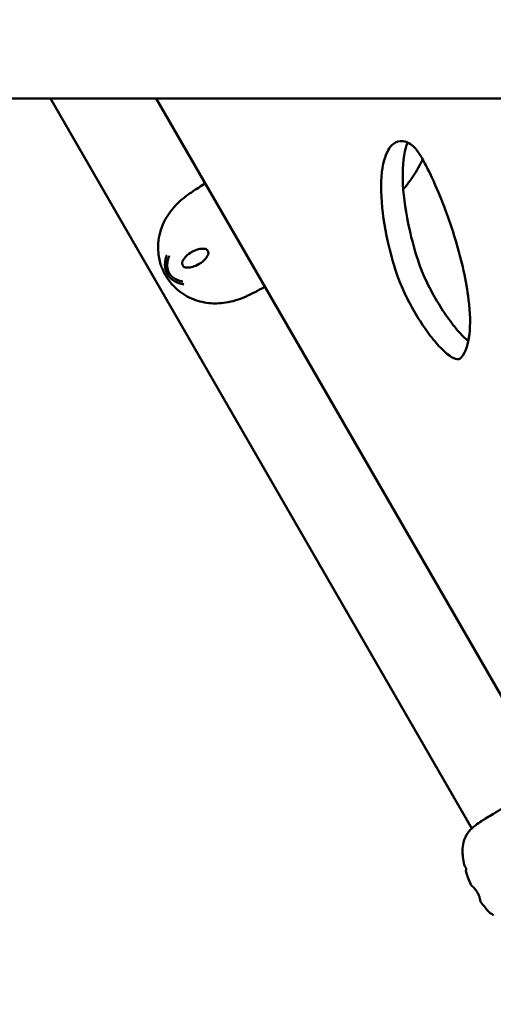
# Model space of a CAD drawing. Units: millimetres. Extents: x 13780 to 50369, y 28193 to 35852.
# Drawn here: x 18000 to 18221, y 28679 to 29139 of the extents above; entities that cross this region are included whole.
import ezdxf

# ---------------------------------------------------------------- set-up
doc = ezdxf.new("R2010")
doc.units = ezdxf.units.MM
doc.layers.add('MD_Visible', color=7, linetype='Continuous', lineweight=50)
doc.styles.get("Standard").update_dxf_attribs({"font": 'arial.ttf'})
doc.dimstyles.new('asd', dxfattribs={"dimtxt": 300, "dimasz": 200, "dimexe": 1.25, "dimexo": 0.625, "dimgap": 80, "dimtad": 1, "dimdec": 0, "dimlfac": 0.1, "dimrnd": 5, "dimtxsty": 'Standard', "dimcen": 0, "dimse1": 1, "dimse2": 1, "dimclre": 6, "dimadec": 0, "dimazin": 0, "dimtfac": 1, "dimtdec": 0, "dimtix": 1, "dimtmove": 2, "dimatfit": 3, "dimfxl": 1, "dimarcsym": 0})

# ---------------------------------------------------------------- blocks, each defined once
blk = doc.blocks.new('*D23')
at = {"color": 0, "lineweight": -2, "transparency": 16777216}
blk.add_line((14209.88, 35157.22), (14209.88, 28393.11), dxfattribs=at)
at = {"color": 0, "transparency": 16777216}
for points in [[(14176.55, 35157.22), (14243.22, 35157.22), (14209.88, 35357.22)], [(14176.55, 28393.11), (14243.22, 28393.11), (14209.88, 28193.11)]]:
    blk.add_solid(points, dxfattribs=at)
at = {"layer": 'Defpoints', "color": 0, "transparency": 16777216}
for p in [(17851.9, 35357.22), (14209.88, 28193.11), (18501.26, 28193.11)]:
    blk.add_point(p, dxfattribs=at)
at = {"color": 0, "transparency": 16777216, "insert": (13976.71, 31775.16), "char_height": 300, "attachment_point": 5, "rotation": 90}
blk.add_mtext('715', dxfattribs=at)

msp = doc.modelspace()

# ---------------------------------------------------------------- linework, layer by layer
at = {"layer": 'MD_Visible'}
for p, q in [((18381.08, 29102.41), (16398.43, 29102.4)), ((18211.18, 28761.16), (18014.16, 29102.41)), ((18063.6, 29102.41), (18249.72, 28780.04)), ((18188.16, 29073.97), (18188.17, 29073.97))]:
    msp.add_line(p, q, dxfattribs=at)
for points, knots in [([(18174.49, 29081.18), (18172.69, 29079.75), (18171.2, 29077.13), (18169.01, 29069.07), (18168.56, 29063.14), (18169.25, 29049.92), (18170.31, 29042.71), (18173.06, 29030.48), (18174.44, 29025.5), (18175.98, 29020.77)], [-2, -2, -2, -2, -1.8816319, -1.8816319, -1.7361755, -1.7361755, -1.5978861, -1.5978861, -1.5040188, -1.5040188, -1.5040188, -1.5040188]), ([(18206.18, 28981.24), (18210.39, 28986.2), (18211.13, 28996.35), (18208.63, 29017.01), (18206.42, 29026.64), (18201.45, 29043.29), (18198.88, 29050.46), (18194.34, 29061.59), (18192.36, 29065.9), (18189.29, 29072.01), (18188.13, 29074.07), (18186.52, 29076.76), (18186.03, 29077.47), (18185.28, 29078.48), (18185, 29078.83), (18184.09, 29079.78), (18183.44, 29080.39), (18181.55, 29081.67), (18180.27, 29082.28), (18177.42, 29082.64), (18175.87, 29082.27), (18174.49, 29081.18)], [-2.9296836, -2.9296836, -2.9296836, -2.9296836, -2.7521995, -2.7521995, -2.6235063, -2.6235063, -2.5199645, -2.5199645, -2.4367736, -2.4367736, -2.3669396, -2.3669396, -2.3019525, -2.3019525, -2.2375118, -2.2375118, -2.1703498, -2.1703498, -2.0904334, -2.0904334, -2, -2, -2, -2]), ([(18186.04, 29026.58), (18184.5, 29031.31), (18183.13, 29036.29), (18180.37, 29048.52), (18179.31, 29055.73), (18178.62, 29068.95), (18179.07, 29074.88), (18180.52, 29080.21), (18180.79, 29081.04), (18181.1, 29081.81)], [1.5040188, 1.5040188, 1.5040188, 1.5040188, 1.5978861, 1.5978861, 1.7361755, 1.7361755, 1.8816319, 1.8816319, 1.9107659, 1.9107659, 1.9107659, 1.9107659]), ([(18188.16, 29073.98), (18187.88, 29073.32), (18187.57, 29072.67), (18185.86, 29069.28), (18184.21, 29066.66), (18181.4, 29062.68), (18180.29, 29061.27), (18179.12, 29059.91)], [6.49409, 6.49409, 6.49409, 6.49409, 6.708524, 6.708524, 7.63282, 7.63282, 8.170977, 8.170977, 8.170977, 8.170977]), ([(18065.93, 29024.12), (18065.21, 29026.07), (18064.79, 29028.09), (18064.42, 29032.07), (18064.46, 29034.09), (18065.07, 29039.41), (18066.16, 29042.71), (18069.24, 29048.42), (18071.15, 29050.97), (18075.4, 29055.2), (18077.74, 29056.95), (18082.27, 29060), (18084.45, 29061.41), (18086.52, 29062.71)], [0, 0, 0, 0, 0.635509, 0.635509, 1.287148, 1.287148, 2.383432, 2.383432, 3.333115, 3.333115, 4.188813, 4.188813, 4.991542, 4.991542, 4.991542, 4.991542]), ([(18068.83, 29020.24), (18068.79, 29020.31), (18068.75, 29020.37), (18068.72, 29020.44), (18068.7, 29020.47), (18068.68, 29020.51), (18068.66, 29020.55), (18068.63, 29020.6), (18068.61, 29020.65), (18068.58, 29020.7), (18068.57, 29020.73), (18068.56, 29020.75), (18068.54, 29020.78), (18068.54, 29020.8), (18068.53, 29020.81), (18068.52, 29020.83), (18068.52, 29020.83), (18068.52, 29020.84), (18068.52, 29020.84), (18068.51, 29020.85), (18068.51, 29020.85), (18068.51, 29020.86), (18068.5, 29020.87), (18068.5, 29020.87), (18068.5, 29020.88), (18068.46, 29020.95), (18068.43, 29021.02), (18068.4, 29021.09), (18068.39, 29021.11), (18068.38, 29021.14), (18068.37, 29021.17), (18068.35, 29021.22), (18068.33, 29021.27), (18068.31, 29021.33), (18068.3, 29021.34), (18068.3, 29021.34), (18068.3, 29021.35), (18068.29, 29021.37), (18068.28, 29021.39), (18068.27, 29021.41), (18068.27, 29021.41), (18068.27, 29021.41), (18068.27, 29021.42), (18068.27, 29021.43), (18068.26, 29021.44), (18068.26, 29021.45), (18068.26, 29021.46), (18068.25, 29021.47), (18068.25, 29021.48), (18068.25, 29021.48), (18068.25, 29021.48), (18068.25, 29021.49), (18068.21, 29021.58), (18068.17, 29021.68), (18068.14, 29021.79), (18068.13, 29021.81), (18068.13, 29021.83), (18068.12, 29021.86), (18068.1, 29021.9), (18068.09, 29021.95), (18068.07, 29022), (18068.07, 29022.02), (18068.06, 29022.05), (18068.05, 29022.07), (18068.03, 29022.16), (18068.01, 29022.24), (18067.98, 29022.33), (18067.98, 29022.34), (18067.97, 29022.36), (18067.97, 29022.38), (18067.97, 29022.4), (18067.96, 29022.42), (18067.96, 29022.44), (18067.95, 29022.47), (18067.94, 29022.5), (18067.93, 29022.53), (18067.93, 29022.54), (18067.93, 29022.54), (18067.93, 29022.55), (18067.93, 29022.57), (18067.92, 29022.59), (18067.92, 29022.61), (18067.91, 29022.63), (18067.91, 29022.64), (18067.91, 29022.65), (18067.91, 29022.66), (18067.9, 29022.67), (18067.9, 29022.67), (18067.9, 29022.68), (18067.9, 29022.69), (18067.9, 29022.69), (18067.89, 29022.72), (18067.89, 29022.75), (18067.88, 29022.78), (18067.86, 29022.87), (18067.85, 29022.96), (18067.83, 29023.05), (18067.83, 29023.06), (18067.83, 29023.06), (18067.83, 29023.07), (18067.82, 29023.13), (18067.81, 29023.18), (18067.8, 29023.24), (18067.79, 29023.32), (18067.78, 29023.4), (18067.77, 29023.48), (18067.77, 29023.5), (18067.76, 29023.52), (18067.76, 29023.54), (18067.76, 29023.59), (18067.75, 29023.64), (18067.75, 29023.69), (18067.75, 29023.7), (18067.74, 29023.71), (18067.74, 29023.72), (18067.74, 29023.73), (18067.74, 29023.75), (18067.74, 29023.76), (18067.74, 29023.77), (18067.74, 29023.78), (18067.74, 29023.8), (18067.74, 29023.8), (18067.74, 29023.8), (18067.74, 29023.81), (18067.73, 29023.82), (18067.73, 29023.83), (18067.73, 29023.84), (18067.72, 29023.94), (18067.72, 29024.03), (18067.71, 29024.12), (18067.71, 29024.17), (18067.71, 29024.22), (18067.71, 29024.26), (18067.71, 29024.29), (18067.7, 29024.32), (18067.7, 29024.34), (18067.7, 29024.36), (18067.7, 29024.38), (18067.7, 29024.39), (18067.7, 29024.42), (18067.7, 29024.45), (18067.7, 29024.47), (18067.7, 29024.48), (18067.7, 29024.49), (18067.7, 29024.5), (18067.7, 29024.56), (18067.7, 29024.61), (18067.7, 29024.66), (18067.7, 29024.67), (18067.7, 29024.68), (18067.7, 29024.69), (18067.7, 29024.69), (18067.7, 29024.7), (18067.7, 29024.71), (18067.7, 29024.74), (18067.7, 29024.77), (18067.7, 29024.8), (18067.7, 29024.83), (18067.7, 29024.86), (18067.7, 29024.89), (18067.7, 29024.91), (18067.7, 29024.92), (18067.7, 29024.94), (18067.7, 29024.98), (18067.7, 29025.02), (18067.7, 29025.07), (18067.71, 29025.09), (18067.71, 29025.11), (18067.71, 29025.14), (18067.71, 29025.15), (18067.71, 29025.16), (18067.71, 29025.17), (18067.71, 29025.18), (18067.71, 29025.19), (18067.71, 29025.2), (18067.71, 29025.21), (18067.71, 29025.23), (18067.71, 29025.24), (18067.71, 29025.25), (18067.71, 29025.26), (18067.71, 29025.26), (18067.71, 29025.29), (18067.72, 29025.31), (18067.72, 29025.34), (18067.72, 29025.36), (18067.72, 29025.39), (18067.72, 29025.41), (18067.72, 29025.42), (18067.72, 29025.43), (18067.72, 29025.43), (18067.72, 29025.45), (18067.73, 29025.46), (18067.73, 29025.47), (18067.73, 29025.51), (18067.73, 29025.54), (18067.73, 29025.58), (18067.74, 29025.6), (18067.74, 29025.61), (18067.74, 29025.62), (18067.74, 29025.65), (18067.74, 29025.68), (18067.75, 29025.72), (18067.75, 29025.76), (18067.75, 29025.81), (18067.76, 29025.86), (18067.76, 29025.88), (18067.76, 29025.91), (18067.77, 29025.93), (18067.77, 29025.94), (18067.77, 29025.96), (18067.77, 29025.97), (18067.77, 29025.98), (18067.77, 29025.98), (18067.77, 29025.99), (18067.77, 29025.99), (18067.77, 29026), (18067.78, 29026), (18067.78, 29026), (18067.78, 29026.01), (18067.78, 29026.01), (18067.78, 29026.01), (18067.78, 29026.02), (18067.78, 29026.02), (18067.78, 29026.03), (18067.78, 29026.04), (18067.78, 29026.05), (18067.78, 29026.07), (18067.79, 29026.09), (18067.79, 29026.12), (18067.79, 29026.14), (18067.79, 29026.16), (18067.8, 29026.18), (18067.8, 29026.21), (18067.81, 29026.25), (18067.81, 29026.3), (18067.81, 29026.31), (18067.82, 29026.32), (18067.82, 29026.34), (18067.82, 29026.35), (18067.82, 29026.37), (18067.83, 29026.39), (18067.83, 29026.4), (18067.83, 29026.42), (18067.83, 29026.43), (18067.84, 29026.45), (18067.84, 29026.47), (18067.84, 29026.49), (18067.84, 29026.5), (18067.84, 29026.51), (18067.84, 29026.51), (18067.85, 29026.52), (18067.85, 29026.52), (18067.85, 29026.53), (18067.85, 29026.53), (18067.85, 29026.54), (18067.85, 29026.54), (18067.86, 29026.59), (18067.86, 29026.64), (18067.87, 29026.68), (18067.87, 29026.69), (18067.87, 29026.69), (18067.88, 29026.7), (18067.88, 29026.75), (18067.89, 29026.79), (18067.9, 29026.83), (18067.91, 29026.88), (18067.91, 29026.92), (18067.92, 29026.96), (18067.93, 29026.98), (18067.93, 29027), (18067.93, 29027.02), (18067.93, 29027.02), (18067.94, 29027.03), (18067.94, 29027.03), (18067.94, 29027.04), (18067.94, 29027.04), (18067.94, 29027.04), (18067.94, 29027.05), (18067.94, 29027.05), (18067.94, 29027.06), (18067.94, 29027.06), (18067.94, 29027.07), (18067.94, 29027.07), (18067.95, 29027.08), (18067.95, 29027.1), (18067.95, 29027.11), (18067.95, 29027.11), (18067.95, 29027.12), (18067.95, 29027.12), (18067.97, 29027.18), (18067.98, 29027.23), (18067.99, 29027.29), (18067.99, 29027.3), (18068, 29027.32), (18068, 29027.33), (18068, 29027.34), (18068, 29027.34), (18068, 29027.35), (18068.01, 29027.38), (18068.02, 29027.42), (18068.03, 29027.45), (18068.03, 29027.46), (18068.03, 29027.47), (18068.03, 29027.47), (18068.04, 29027.49), (18068.04, 29027.52), (18068.04, 29027.54), (18068.05, 29027.55), (18068.05, 29027.57), (18068.06, 29027.59), (18068.06, 29027.59), (18068.06, 29027.59), (18068.06, 29027.6), (18068.08, 29027.68), (18068.1, 29027.77), (18068.12, 29027.85), (18068.13, 29027.9), (18068.15, 29027.94), (18068.16, 29027.99), (18068.16, 29028.01), (18068.17, 29028.03), (18068.18, 29028.05), (18068.18, 29028.06), (18068.18, 29028.08), (18068.19, 29028.09), (18068.19, 29028.09), (18068.19, 29028.1), (18068.19, 29028.1), (18068.19, 29028.11), (18068.19, 29028.12), (18068.19, 29028.12), (18068.21, 29028.17), (18068.22, 29028.22), (18068.24, 29028.27), (18068.26, 29028.34), (18068.28, 29028.41), (18068.3, 29028.49), (18068.32, 29028.56), (18068.35, 29028.64), (18068.37, 29028.72), (18068.4, 29028.79), (18068.42, 29028.87), (18068.45, 29028.95), (18068.47, 29029.02), (18068.5, 29029.09), (18068.52, 29029.17)], [0, 0, 0, 0, 0.0200194, 0.0200194, 0.0200194, 0.03125, 0.03125, 0.03125, 0.046875, 0.046875, 0.046875, 0.0546875, 0.0546875, 0.0546875, 0.059608, 0.059608, 0.059608, 0.0605637, 0.0605637, 0.0605637, 0.0620612, 0.0620612, 0.0620612, 0.0647352, 0.0647352, 0.0647352, 0.085366, 0.085366, 0.085366, 0.09375, 0.09375, 0.09375, 0.109375, 0.109375, 0.109375, 0.1118243, 0.1118243, 0.1118243, 0.1171875, 0.1171875, 0.1171875, 0.1182005, 0.1182005, 0.1182005, 0.1210937, 0.1210937, 0.1210937, 0.1239495, 0.1239495, 0.1239495, 0.125, 0.125, 0.125, 0.1574728, 0.1574728, 0.1574728, 0.1650195, 0.1650195, 0.1650195, 0.1795821, 0.1795821, 0.1795821, 0.1875, 0.1875, 0.1875, 0.2136731, 0.2136731, 0.2136731, 0.21875, 0.21875, 0.21875, 0.2250849, 0.2250849, 0.2250849, 0.234375, 0.234375, 0.234375, 0.2356198, 0.2356198, 0.2356198, 0.2421875, 0.2421875, 0.2421875, 0.2460937, 0.2460937, 0.2460937, 0.2480469, 0.2480469, 0.2480469, 0.25, 0.25, 0.25, 0.2597053, 0.2597053, 0.2597053, 0.290934, 0.290934, 0.290934, 0.2931702, 0.2931702, 0.2931702, 0.3125, 0.3125, 0.3125, 0.3375786, 0.3375786, 0.3375786, 0.34375, 0.34375, 0.34375, 0.359375, 0.359375, 0.359375, 0.3623826, 0.3623826, 0.3623826, 0.3671875, 0.3671875, 0.3671875, 0.3705228, 0.3705228, 0.3705228, 0.3718716, 0.3718716, 0.3718716, 0.375, 0.375, 0.375, 0.40625, 0.40625, 0.40625, 0.421875, 0.421875, 0.421875, 0.4317404, 0.4317404, 0.4317404, 0.4375, 0.4375, 0.4375, 0.4464786, 0.4464786, 0.4464786, 0.4498933, 0.4498933, 0.4498933, 0.46875, 0.46875, 0.46875, 0.4714802, 0.4714802, 0.4714802, 0.4736575, 0.4736575, 0.4736575, 0.484375, 0.484375, 0.484375, 0.4948941, 0.4948941, 0.4948941, 0.499962, 0.499962, 0.499962, 0.515625, 0.515625, 0.515625, 0.5234375, 0.5234375, 0.5234375, 0.5273437, 0.5273437, 0.5273437, 0.5305535, 0.5305535, 0.5305535, 0.5355137, 0.5355137, 0.5355137, 0.5374615, 0.5374615, 0.5374615, 0.5462162, 0.5462162, 0.5462162, 0.5546875, 0.5546875, 0.5546875, 0.5574677, 0.5574677, 0.5574677, 0.5620822, 0.5620822, 0.5620822, 0.5776784, 0.5776784, 0.5776784, 0.5821785, 0.5821785, 0.5821785, 0.59375, 0.59375, 0.59375, 0.609375, 0.609375, 0.609375, 0.6171875, 0.6171875, 0.6171875, 0.6210937, 0.6210937, 0.6210937, 0.6230469, 0.6230469, 0.6230469, 0.6240234, 0.6240234, 0.6240234, 0.6249388, 0.6249388, 0.6249388, 0.6289808, 0.6289808, 0.6289808, 0.636164, 0.636164, 0.636164, 0.6483481, 0.6483481, 0.6483481, 0.65625, 0.65625, 0.65625, 0.6685932, 0.6685932, 0.6685932, 0.671875, 0.671875, 0.671875, 0.6763389, 0.6763389, 0.6763389, 0.6796875, 0.6796875, 0.6796875, 0.6835937, 0.6835937, 0.6835937, 0.6855469, 0.6855469, 0.6855469, 0.6865234, 0.6865234, 0.6865234, 0.6875, 0.6875, 0.6875, 0.7019918, 0.7019918, 0.7019918, 0.703835, 0.703835, 0.703835, 0.71875, 0.71875, 0.71875, 0.734375, 0.734375, 0.734375, 0.7421875, 0.7421875, 0.7421875, 0.744655, 0.744655, 0.744655, 0.7460937, 0.7460937, 0.7460937, 0.7480469, 0.7480469, 0.7480469, 0.75, 0.75, 0.75, 0.7539449, 0.7539449, 0.7539449, 0.7556038, 0.7556038, 0.7556038, 0.7745325, 0.7745325, 0.7745325, 0.7799023, 0.7799023, 0.7799023, 0.78125, 0.78125, 0.78125, 0.7941736, 0.7941736, 0.7941736, 0.796875, 0.796875, 0.796875, 0.8046875, 0.8046875, 0.8046875, 0.8113284, 0.8113284, 0.8113284, 0.8125, 0.8125, 0.8125, 0.84375, 0.84375, 0.84375, 0.859375, 0.859375, 0.859375, 0.8671875, 0.8671875, 0.8671875, 0.8710937, 0.8710937, 0.8710937, 0.8730469, 0.8730469, 0.8730469, 0.875, 0.875, 0.875, 0.8947617, 0.8947617, 0.8947617, 0.9226745, 0.9226745, 0.9226745, 0.9498735, 0.9498735, 0.9498735, 0.9761091, 0.9761091, 0.9761091, 1, 1, 1, 1]), ([(18086.25, 29032.14), (18085.68, 29032.21), (18085.11, 29032.19), (18083.81, 29032.04), (18083.08, 29031.86), (18081.41, 29031.28), (18080.47, 29030.81), (18078.58, 29029.58), (18077.64, 29028.75), (18076.51, 29027.34), (18076.16, 29026.82), (18075.9, 29026.27)], [0.000056, 0.000056, 0.000056, 0.000056, 0.170979, 0.170979, 0.395719, 0.395719, 0.714557, 0.714557, 1.112013, 1.112013, 1.319207, 1.319207, 1.319207, 1.319207]), ([(18077.57, 29023.36), (18078.34, 29023.3), (18079.13, 29023.37), (18080.91, 29023.73), (18081.9, 29024.08), (18084.01, 29025.14), (18085.15, 29025.93), (18086.81, 29027.62), (18087.44, 29028.45), (18087.84, 29029.38)], [0, 0, 0, 0, 0.263964, 0.263964, 0.599127, 0.599127, 1.01481, 1.01481, 1.319173, 1.319173, 1.319173, 1.319173]), ([(18087.84, 29029.38), (18087.93, 29029.6), (18087.98, 29029.84), (18088, 29030.29), (18087.98, 29030.51), (18087.89, 29030.82), (18087.85, 29030.92), (18087.75, 29031.12), (18087.7, 29031.21), (18087.51, 29031.48), (18087.36, 29031.64), (18087.01, 29031.9), (18086.81, 29032), (18086.49, 29032.1), (18086.37, 29032.12), (18086.25, 29032.14)], [0, 0, 0, 0, 0.0710224, 0.0710224, 0.136334, 0.136334, 0.1682513, 0.1682513, 0.2007606, 0.2007606, 0.2658806, 0.2658806, 0.3306767, 0.3306767, 0.3675024, 0.3675024, 0.3675024, 0.3675024]), ([(18069.72, 29028.84), (18069.67, 29028.72), (18069.63, 29028.6), (18069.58, 29028.48), (18069.57, 29028.46), (18069.56, 29028.43), (18069.55, 29028.41), (18069.53, 29028.34), (18069.5, 29028.27), (18069.47, 29028.2), (18069.47, 29028.18), (18069.46, 29028.16), (18069.45, 29028.14), (18069.42, 29028.06), (18069.4, 29027.98), (18069.37, 29027.91), (18069.33, 29027.78), (18069.29, 29027.65), (18069.25, 29027.52), (18069.24, 29027.5), (18069.23, 29027.48), (18069.23, 29027.46), (18069.23, 29027.46), (18069.23, 29027.45), (18069.22, 29027.44), (18069.21, 29027.41), (18069.2, 29027.37), (18069.19, 29027.33), (18069.18, 29027.31), (18069.18, 29027.29), (18069.17, 29027.27), (18069.17, 29027.25), (18069.16, 29027.23), (18069.16, 29027.21), (18069.13, 29027.13), (18069.11, 29027.04), (18069.09, 29026.96), (18069.08, 29026.92), (18069.07, 29026.87), (18069.06, 29026.83), (18069.04, 29026.74), (18069.02, 29026.65), (18069, 29026.57), (18068.99, 29026.54), (18068.98, 29026.51), (18068.98, 29026.48), (18068.96, 29026.4), (18068.95, 29026.33), (18068.93, 29026.25), (18068.93, 29026.23), (18068.93, 29026.21), (18068.92, 29026.19), (18068.92, 29026.17), (18068.92, 29026.16), (18068.91, 29026.14), (18068.91, 29026.14), (18068.91, 29026.13), (18068.91, 29026.13), (18068.9, 29026.09), (18068.9, 29026.05), (18068.89, 29026.02), (18068.88, 29025.92), (18068.86, 29025.83), (18068.85, 29025.74), (18068.85, 29025.73), (18068.85, 29025.73), (18068.85, 29025.72), (18068.84, 29025.68), (18068.84, 29025.65), (18068.83, 29025.61), (18068.83, 29025.6), (18068.83, 29025.59), (18068.83, 29025.57), (18068.83, 29025.56), (18068.82, 29025.55), (18068.82, 29025.53), (18068.82, 29025.5), (18068.81, 29025.46), (18068.81, 29025.42), (18068.81, 29025.38), (18068.8, 29025.33), (18068.8, 29025.29), (18068.79, 29025.25), (18068.79, 29025.21), (18068.79, 29025.17), (18068.79, 29025.15), (18068.78, 29025.12), (18068.78, 29025.1), (18068.78, 29025.09), (18068.78, 29025.07), (18068.78, 29025.05), (18068.78, 29025.05), (18068.78, 29025.05), (18068.78, 29025.05), (18068.77, 29024.94), (18068.77, 29024.85), (18068.76, 29024.74), (18068.76, 29024.73), (18068.76, 29024.71), (18068.76, 29024.69), (18068.76, 29024.59), (18068.76, 29024.49), (18068.76, 29024.39), (18068.76, 29024.28), (18068.76, 29024.18), (18068.77, 29024.07), (18068.77, 29024.06), (18068.77, 29024.04), (18068.77, 29024.03), (18068.77, 29024), (18068.77, 29023.97), (18068.77, 29023.94), (18068.78, 29023.89), (18068.78, 29023.85), (18068.78, 29023.8), (18068.78, 29023.8), (18068.78, 29023.8), (18068.78, 29023.79), (18068.78, 29023.78), (18068.78, 29023.77), (18068.79, 29023.76), (18068.79, 29023.74), (18068.79, 29023.71), (18068.79, 29023.69), (18068.8, 29023.62), (18068.8, 29023.56), (18068.81, 29023.49), (18068.82, 29023.4), (18068.83, 29023.31), (18068.85, 29023.22), (18068.85, 29023.21), (18068.85, 29023.2), (18068.85, 29023.19), (18068.85, 29023.18), (18068.85, 29023.17), (18068.86, 29023.16), (18068.86, 29023.14), (18068.86, 29023.12), (18068.87, 29023.09), (18068.87, 29023.07), (18068.88, 29023.05), (18068.88, 29023.02), (18068.88, 29023.01), (18068.88, 29023), (18068.89, 29022.99), (18068.89, 29022.98), (18068.89, 29022.98), (18068.89, 29022.97), (18068.89, 29022.97), (18068.89, 29022.96), (18068.89, 29022.96), (18068.9, 29022.9), (18068.91, 29022.85), (18068.92, 29022.8), (18068.93, 29022.75), (18068.94, 29022.71), (18068.95, 29022.66), (18068.96, 29022.62), (18068.97, 29022.57), (18068.98, 29022.53), (18068.99, 29022.51), (18068.99, 29022.49), (18069, 29022.47), (18069, 29022.46), (18069.01, 29022.45), (18069.01, 29022.44), (18069.01, 29022.43), (18069.01, 29022.43), (18069.01, 29022.42), (18069.01, 29022.42), (18069.01, 29022.41), (18069.02, 29022.41), (18069.02, 29022.39), (18069.02, 29022.38), (18069.03, 29022.36), (18069.04, 29022.31), (18069.06, 29022.25), (18069.08, 29022.2), (18069.08, 29022.17), (18069.09, 29022.15), (18069.1, 29022.12), (18069.1, 29022.11), (18069.11, 29022.1), (18069.11, 29022.09), (18069.12, 29022.05), (18069.13, 29022.02), (18069.14, 29021.98), (18069.15, 29021.96), (18069.16, 29021.94), (18069.17, 29021.92), (18069.17, 29021.91), (18069.17, 29021.89), (18069.18, 29021.88), (18069.18, 29021.88), (18069.18, 29021.87), (18069.19, 29021.86), (18069.21, 29021.79), (18069.24, 29021.72), (18069.26, 29021.65), (18069.28, 29021.62), (18069.29, 29021.58), (18069.31, 29021.55), (18069.33, 29021.48), (18069.36, 29021.41), (18069.39, 29021.35), (18069.4, 29021.33), (18069.41, 29021.32), (18069.41, 29021.3), (18069.44, 29021.24), (18069.48, 29021.17), (18069.51, 29021.1), (18069.53, 29021.07), (18069.54, 29021.04), (18069.56, 29021), (18069.59, 29020.94), (18069.63, 29020.88), (18069.66, 29020.81), (18069.68, 29020.79), (18069.69, 29020.77), (18069.7, 29020.75)], [0, 0, 0, 0, 0.047986, 0.047986, 0.047986, 0.056955, 0.056955, 0.056955, 0.085771, 0.085771, 0.085771, 0.094243, 0.094243, 0.094243, 0.125, 0.125, 0.125, 0.177662, 0.177662, 0.177662, 0.184977, 0.184977, 0.184977, 0.1875, 0.1875, 0.1875, 0.203125, 0.203125, 0.203125, 0.210937, 0.210937, 0.210937, 0.21875, 0.21875, 0.21875, 0.25, 0.25, 0.25, 0.266894, 0.266894, 0.266894, 0.30047, 0.30047, 0.30047, 0.3125, 0.3125, 0.3125, 0.34375, 0.34375, 0.34375, 0.352856, 0.352856, 0.352856, 0.359375, 0.359375, 0.359375, 0.360894, 0.360894, 0.360894, 0.375, 0.375, 0.375, 0.410129, 0.410129, 0.410129, 0.413744, 0.413744, 0.413744, 0.427067, 0.427067, 0.427067, 0.432449, 0.432449, 0.432449, 0.4375, 0.4375, 0.4375, 0.452873, 0.452873, 0.452873, 0.46875, 0.46875, 0.46875, 0.484375, 0.484375, 0.484375, 0.492187, 0.492187, 0.492187, 0.498081, 0.498081, 0.498081, 0.499155, 0.499155, 0.499155, 0.538099, 0.538099, 0.538099, 0.54506, 0.54506, 0.54506, 0.582555, 0.582555, 0.582555, 0.619602, 0.619602, 0.619602, 0.625, 0.625, 0.625, 0.635347, 0.635347, 0.635347, 0.651023, 0.651023, 0.651023, 0.652153, 0.652153, 0.652153, 0.65625, 0.65625, 0.65625, 0.664305, 0.664305, 0.664305, 0.6875, 0.6875, 0.6875, 0.71875, 0.71875, 0.71875, 0.722472, 0.722472, 0.722472, 0.725847, 0.725847, 0.725847, 0.734375, 0.734375, 0.734375, 0.742187, 0.742187, 0.742187, 0.746094, 0.746094, 0.746094, 0.748047, 0.748047, 0.748047, 0.75, 0.75, 0.75, 0.765694, 0.765694, 0.765694, 0.78125, 0.78125, 0.78125, 0.796875, 0.796875, 0.796875, 0.804687, 0.804687, 0.804687, 0.808594, 0.808594, 0.808594, 0.810547, 0.810547, 0.810547, 0.8125, 0.8125, 0.8125, 0.817087, 0.817087, 0.817087, 0.834939, 0.834939, 0.834939, 0.84375, 0.84375, 0.84375, 0.847384, 0.847384, 0.847384, 0.859375, 0.859375, 0.859375, 0.867187, 0.867187, 0.867187, 0.871094, 0.871094, 0.871094, 0.874123, 0.874123, 0.874123, 0.896804, 0.896804, 0.896804, 0.908019, 0.908019, 0.908019, 0.930778, 0.930778, 0.930778, 0.93569, 0.93569, 0.93569, 0.958756, 0.958756, 0.958756, 0.970056, 0.970056, 0.970056, 0.992532, 0.992532, 0.992532, 1, 1, 1, 1]), ([(18075.9, 29026.27), (18075.9, 29026.27), (18075.9, 29026.27), (18075.9, 29026.27), (18075.9, 29026.27), (18075.9, 29026.26), (18075.9, 29026.26), (18075.9, 29026.26), (18075.9, 29026.26), (18075.9, 29026.26), (18075.9, 29026.26), (18075.9, 29026.26), (18075.9, 29026.26), (18075.89, 29026.25), (18075.89, 29026.25), (18075.88, 29026.24), (18075.88, 29026.22), (18075.86, 29026.18), (18075.85, 29026.14), (18075.79, 29026), (18075.76, 29025.89), (18075.72, 29025.66), (18075.71, 29025.54), (18075.71, 29025.2), (18075.74, 29024.97), (18075.85, 29024.66), (18075.89, 29024.57), (18075.97, 29024.41), (18076.01, 29024.34), (18076.15, 29024.12), (18076.27, 29023.99), (18076.51, 29023.77), (18076.65, 29023.67), (18076.95, 29023.51), (18077.11, 29023.44), (18077.38, 29023.38), (18077.47, 29023.37), (18077.57, 29023.36)], [0.000209, 0.000209, 0.000209, 0.000209, 0.0004961, 0.0004961, 0.0008682, 0.0008682, 0.000938, 0.000938, 0.0009504, 0.0009504, 0.0011889, 0.0011889, 0.0016876, 0.0016876, 0.0031843, 0.0031843, 0.0076734, 0.0076734, 0.0211433, 0.0211433, 0.0616629, 0.0616629, 0.1021243, 0.1021243, 0.1736357, 0.1736357, 0.2020108, 0.2020108, 0.2280611, 0.2280611, 0.2789886, 0.2789886, 0.3317187, 0.3317187, 0.3922271, 0.3922271, 0.4270762, 0.4270762, 0.4270762, 0.4270762]), ([(18209.54, 28988.93), (18208.01, 28990.19), (18204.6, 28993.63), (18199.04, 29000.9), (18193.64, 29009.55), (18189.04, 29018.53), (18186.85, 29024.07), (18186.04, 29026.58)], [0.287877, 0.287877, 0.287877, 0.287877, 0.4285714, 0.5714286, 0.7142857, 0.8571429, 1, 1, 1, 1]), ([(18070.73, 29015.8), (18070.09, 29016.56), (18069.49, 29017.37), (18067.91, 29019.72), (18067.05, 29021.37), (18066.21, 29023.38), (18066.06, 29023.75), (18065.93, 29024.12)], [0, 0, 0, 0, 0.3051819, 0.3051819, 0.8500522, 0.8500522, 0.9692733, 0.9692733, 0.9692733, 0.9692733]), ([(18076.44, 29015.51), (18076.23, 29015.55), (18076.04, 29015.59), (18075.77, 29015.65), (18075.69, 29015.67), (18075.56, 29015.7), (18075.52, 29015.71), (18075.46, 29015.73), (18075.44, 29015.73), (18075.41, 29015.74), (18075.4, 29015.74), (18075.39, 29015.74), (18075.38, 29015.75), (18075.37, 29015.75), (18075.37, 29015.75), (18075.27, 29015.77), (18075.18, 29015.8), (18075.05, 29015.83), (18075.01, 29015.85), (18074.92, 29015.87), (18074.88, 29015.88), (18074.76, 29015.92), (18074.68, 29015.94), (18074.58, 29015.98), (18074.56, 29015.98), (18074.52, 29015.99), (18074.49, 29016), (18074.44, 29016.02), (18074.41, 29016.03), (18074.38, 29016.04), (18074.37, 29016.04), (18074.35, 29016.05), (18074.35, 29016.05), (18074.34, 29016.05), (18074.33, 29016.06), (18074.26, 29016.08), (18074.18, 29016.11), (18074.05, 29016.15), (18074.01, 29016.17), (18073.94, 29016.19), (18073.91, 29016.2), (18073.88, 29016.22), (18073.87, 29016.22), (18073.85, 29016.23), (18073.84, 29016.23), (18073.83, 29016.24), (18073.82, 29016.24), (18073.82, 29016.24), (18073.75, 29016.26), (18073.7, 29016.29), (18073.57, 29016.33), (18073.51, 29016.36), (18073.42, 29016.4), (18073.39, 29016.41), (18073.35, 29016.43), (18073.34, 29016.43), (18073.33, 29016.44), (18073.33, 29016.44), (18073.32, 29016.44), (18073.32, 29016.44), (18073.32, 29016.44), (18073.32, 29016.44), (18073.32, 29016.44), (18073.32, 29016.44), (18073.32, 29016.44), (18073.32, 29016.44), (18073.22, 29016.49), (18073.13, 29016.53), (18073, 29016.58), (18072.96, 29016.6), (18072.91, 29016.63), (18072.89, 29016.64), (18072.86, 29016.65), (18072.86, 29016.65), (18072.84, 29016.66), (18072.84, 29016.66), (18072.83, 29016.66), (18072.83, 29016.67), (18072.8, 29016.68), (18072.79, 29016.69), (18072.75, 29016.71), (18072.72, 29016.72), (18072.68, 29016.74), (18072.66, 29016.75), (18072.62, 29016.77), (18072.6, 29016.78), (18072.54, 29016.81), (18072.5, 29016.83), (18072.44, 29016.86), (18072.42, 29016.87), (18072.39, 29016.89), (18072.38, 29016.89), (18072.37, 29016.9), (18072.36, 29016.91), (18072.35, 29016.91), (18072.35, 29016.91), (18072.3, 29016.94), (18072.25, 29016.97), (18072.19, 29017), (18072.18, 29017.01), (18072.15, 29017.02), (18072.14, 29017.03), (18072.13, 29017.04), (18072.12, 29017.04), (18072.12, 29017.04), (18072.11, 29017.05), (18072.07, 29017.07), (18072.03, 29017.09), (18071.97, 29017.13), (18071.95, 29017.14), (18071.91, 29017.17), (18071.89, 29017.18), (18071.8, 29017.23), (18071.72, 29017.28), (18071.6, 29017.36), (18071.56, 29017.38), (18071.5, 29017.42), (18071.48, 29017.44), (18071.45, 29017.46), (18071.43, 29017.48), (18071.3, 29017.56), (18071.2, 29017.64), (18071.04, 29017.76), (18070.98, 29017.8), (18070.85, 29017.91), (18070.77, 29017.97), (18070.66, 29018.06), (18070.63, 29018.09), (18070.58, 29018.13), (18070.56, 29018.15), (18070.53, 29018.17), (18070.52, 29018.18), (18070.51, 29018.19), (18070.5, 29018.2), (18070.5, 29018.2), (18070.42, 29018.27), (18070.36, 29018.33), (18070.2, 29018.48), (18070.11, 29018.57), (18069.95, 29018.73), (18069.88, 29018.81), (18069.78, 29018.92), (18069.75, 29018.96), (18069.7, 29019.02), (18069.68, 29019.04), (18069.65, 29019.07), (18069.65, 29019.08), (18069.63, 29019.1), (18069.62, 29019.1), (18069.58, 29019.15), (18069.55, 29019.19), (18069.48, 29019.28), (18069.44, 29019.33), (18069.37, 29019.43), (18069.33, 29019.47), (18069.28, 29019.54), (18069.27, 29019.56), (18069.23, 29019.61), (18069.22, 29019.63), (18069.07, 29019.85), (18068.94, 29020.05), (18068.83, 29020.24)], [0, 0, 0, 0, 0.0625, 0.0625, 0.09375, 0.09375, 0.109375, 0.109375, 0.117187, 0.117187, 0.121094, 0.121094, 0.123047, 0.123047, 0.125, 0.125, 0.15625, 0.15625, 0.171875, 0.171875, 0.1875, 0.1875, 0.21875, 0.21875, 0.223214, 0.223214, 0.234375, 0.234375, 0.242187, 0.242187, 0.246094, 0.246094, 0.248047, 0.248047, 0.25, 0.25, 0.28125, 0.28125, 0.296875, 0.296875, 0.304687, 0.304687, 0.308594, 0.308594, 0.310547, 0.311523, 0.311523, 0.3125, 0.3125, 0.325004, 0.325004, 0.34375, 0.34375, 0.359375, 0.359375, 0.367187, 0.367187, 0.371094, 0.371094, 0.373047, 0.373047, 0.374023, 0.374023, 0.374512, 0.374512, 0.375, 0.375, 0.40625, 0.40625, 0.421875, 0.421875, 0.429687, 0.429687, 0.433594, 0.433594, 0.435547, 0.435547, 0.4375, 0.4375, 0.444295, 0.444295, 0.453125, 0.453125, 0.460937, 0.460937, 0.46875, 0.46875, 0.484375, 0.484375, 0.492187, 0.492187, 0.496094, 0.496094, 0.498047, 0.498047, 0.5, 0.5, 0.515625, 0.515625, 0.523437, 0.523437, 0.527344, 0.527344, 0.529297, 0.529297, 0.53125, 0.53125, 0.546875, 0.546875, 0.555438, 0.555438, 0.5625, 0.5625, 0.59375, 0.59375, 0.609375, 0.609375, 0.617187, 0.617187, 0.625, 0.625, 0.663963, 0.663963, 0.6875, 0.6875, 0.71875, 0.71875, 0.734375, 0.734375, 0.742187, 0.742187, 0.746094, 0.748047, 0.748047, 0.75, 0.75, 0.775839, 0.775839, 0.8125, 0.8125, 0.84375, 0.84375, 0.859375, 0.859375, 0.867187, 0.867187, 0.871094, 0.871094, 0.875, 0.875, 0.888637, 0.888637, 0.90625, 0.90625, 0.921875, 0.921875, 0.929687, 0.929687, 0.9375, 0.9375, 1, 1, 1, 1]), ([(18069.7, 29020.75), (18069.79, 29020.59), (18069.89, 29020.43), (18070.05, 29020.2), (18070.1, 29020.13), (18070.17, 29020.04), (18070.18, 29020.02), (18070.21, 29019.99), (18070.23, 29019.96), (18070.26, 29019.93), (18070.27, 29019.91), (18070.3, 29019.87), (18070.32, 29019.85), (18070.39, 29019.77), (18070.44, 29019.7), (18070.53, 29019.6), (18070.56, 29019.57), (18070.61, 29019.52), (18070.63, 29019.5), (18070.65, 29019.48), (18070.66, 29019.47), (18070.67, 29019.45), (18070.68, 29019.44), (18070.71, 29019.41), (18070.74, 29019.38), (18070.8, 29019.33), (18070.83, 29019.29), (18070.89, 29019.23), (18070.93, 29019.2), (18070.98, 29019.15), (18070.99, 29019.14), (18071.02, 29019.11), (18071.03, 29019.1), (18071.04, 29019.09), (18071.04, 29019.09), (18071.05, 29019.08), (18071.06, 29019.08), (18071.11, 29019.03), (18071.17, 29018.98), (18071.26, 29018.9), (18071.3, 29018.87), (18071.35, 29018.83), (18071.36, 29018.82), (18071.38, 29018.81), (18071.38, 29018.8), (18071.4, 29018.79), (18071.41, 29018.78), (18071.43, 29018.76), (18071.44, 29018.76), (18071.51, 29018.7), (18071.58, 29018.64), (18071.68, 29018.57), (18071.71, 29018.55), (18071.76, 29018.51), (18071.78, 29018.5), (18071.81, 29018.48), (18071.82, 29018.47), (18071.89, 29018.42), (18071.95, 29018.39), (18072.08, 29018.3), (18072.17, 29018.24), (18072.31, 29018.15), (18072.38, 29018.11), (18072.48, 29018.06), (18072.51, 29018.04), (18072.56, 29018.01), (18072.58, 29018), (18072.61, 29017.98), (18072.63, 29017.98), (18072.78, 29017.89), (18072.92, 29017.82), (18073.14, 29017.72), (18073.22, 29017.68), (18073.35, 29017.62), (18073.41, 29017.6), (18073.59, 29017.52), (18073.73, 29017.46), (18073.9, 29017.4), (18073.93, 29017.39), (18074, 29017.36), (18074.04, 29017.35), (18074.12, 29017.32), (18074.15, 29017.31), (18074.21, 29017.29), (18074.23, 29017.28), (18074.25, 29017.27), (18074.26, 29017.27), (18074.28, 29017.26), (18074.29, 29017.26), (18074.41, 29017.22), (18074.52, 29017.19), (18074.67, 29017.15), (18074.69, 29017.14), (18074.78, 29017.11), (18074.86, 29017.09), (18074.97, 29017.06), (18075.01, 29017.05), (18075.06, 29017.04), (18075.08, 29017.03), (18075.12, 29017.02), (18075.14, 29017.02), (18075.22, 29017), (18075.28, 29016.98), (18075.56, 29016.92), (18075.8, 29016.87), (18076.04, 29016.83)], [0, 0, 0, 0, 0.0625, 0.0625, 0.09375, 0.09375, 0.1005216, 0.1005216, 0.109375, 0.109375, 0.1171875, 0.1171875, 0.125, 0.125, 0.15625, 0.15625, 0.171875, 0.171875, 0.1796875, 0.1796875, 0.1835937, 0.1835937, 0.1875, 0.1875, 0.2012826, 0.2012826, 0.21875, 0.21875, 0.234375, 0.234375, 0.2421875, 0.2421875, 0.2460937, 0.2460937, 0.2480469, 0.2480469, 0.25, 0.25, 0.28125, 0.28125, 0.296875, 0.296875, 0.3019845, 0.3019845, 0.3046875, 0.3046875, 0.3085937, 0.3085937, 0.3125, 0.3125, 0.34375, 0.34375, 0.359375, 0.359375, 0.3671875, 0.3671875, 0.375, 0.375, 0.3993238, 0.3993238, 0.4375, 0.4375, 0.46875, 0.46875, 0.484375, 0.484375, 0.4921875, 0.4921875, 0.5, 0.5, 0.5625, 0.5625, 0.5989395, 0.5989395, 0.625, 0.625, 0.6875, 0.6875, 0.7014152, 0.7014152, 0.71875, 0.71875, 0.734375, 0.734375, 0.7421875, 0.7421875, 0.7460937, 0.7460937, 0.75, 0.75, 0.8023078, 0.8023078, 0.8125, 0.8125, 0.84375, 0.84375, 0.859375, 0.859375, 0.8671875, 0.8671875, 0.875, 0.875, 0.9002906, 0.9002906, 1, 1, 1, 1]), ([(18114.45, 29014.34), (18113.98, 29014.09), (18113.5, 29013.84), (18110.23, 29012.13), (18107.24, 29010.53), (18101.21, 29008.03), (18098.06, 29007.18), (18092.35, 29006.49), (18089.7, 29006.52), (18084.34, 29007.28), (18081.6, 29008.13), (18076.44, 29010.7), (18073.9, 29012.39), (18071.41, 29015.01), (18071.06, 29015.4), (18070.73, 29015.8)], [0.834042, 0.834042, 0.834042, 0.834042, 1.008365, 1.008365, 2.019788, 2.019788, 2.968558, 2.968558, 3.785384, 3.785384, 4.705678, 4.705678, 5.666309, 5.666309, 5.824373, 5.824373, 5.824373, 5.824373]), ([(18207.67, 28744.15), (18207.41, 28745.38), (18207.18, 28746.63), (18206.85, 28748.9), (18206.77, 28749.91), (18206.8, 28752.11), (18206.97, 28753.35), (18207.72, 28756.21), (18208.45, 28757.83), (18209.88, 28759.81), (18210.37, 28760.37), (18211.24, 28761.24), (18211.61, 28761.56), (18212.25, 28762.09), (18212.53, 28762.32), (18213.75, 28763.24), (18214.68, 28763.88), (18217.31, 28765.59), (18219.25, 28766.77), (18222.62, 28768.78), (18223.99, 28769.58), (18226.07, 28770.79), (18226.83, 28771.23), (18227.93, 28771.86), (18228.23, 28772.03), (18228.6, 28772.24), (18228.65, 28772.27), (18228.76, 28772.33), (18228.82, 28772.36), (18228.9, 28772.41), (18228.93, 28772.43), (18228.96, 28772.45), (18228.98, 28772.45), (18229, 28772.47), (18229.01, 28772.47), (18229.02, 28772.48), (18229.03, 28772.48), (18229.05, 28772.49), (18229.05, 28772.5), (18229.05, 28772.5), (18229.05, 28772.5), (18229.05, 28772.5)], [0, 0, 0, 0, 0.38479, 0.38479, 0.726623, 0.726623, 1.143483, 1.143483, 1.687846, 1.687846, 1.921619, 1.921619, 2.142298, 2.142298, 2.349009, 2.349009, 2.954968, 2.954968, 3.87208, 3.87208, 4.42811, 4.42811, 4.748594, 4.748594, 4.862423, 4.862423, 4.88067, 4.88067, 4.900053, 4.900053, 4.909762, 4.909762, 4.914592, 4.914592, 4.919428, 4.919428, 4.924263, 4.924263, 4.934034, 4.934034, 4.936092, 4.936092, 4.936092, 4.936092]), ([(18208.45, 28741.49), (18208.46, 28741.59), (18208.47, 28741.69), (18208.49, 28741.86), (18208.49, 28741.93), (18208.49, 28742.07), (18208.49, 28742.13), (18208.49, 28742.25), (18208.48, 28742.3), (18208.47, 28742.4), (18208.46, 28742.45), (18208.44, 28742.55), (18208.42, 28742.6), (18208.37, 28742.73), (18208.34, 28742.8), (18208.26, 28742.93), (18208.23, 28742.98), (18208.2, 28743.02)], [0, 0, 0, 0, 0.0320508, 0.0320508, 0.0565749, 0.0565749, 0.0875324, 0.0875324, 0.1210432, 0.1210432, 0.1789259, 0.1789259, 0.2517136, 0.2517136, 0.3027928, 0.3027928, 0.3538762, 0.3538762, 0.3538762, 0.3538762]), ([(18212.7, 28732.74), (18212.46, 28733.02), (18212.25, 28733.25), (18211.82, 28733.69), (18211.61, 28733.88), (18211.41, 28734.07), (18211.38, 28734.09), (18211.32, 28734.14), (18211.3, 28734.16), (18211.21, 28734.24), (18211.15, 28734.3), (18211.02, 28734.41), (18210.95, 28734.48), (18210.81, 28734.63), (18210.74, 28734.73), (18210.67, 28734.89)], [0.0005841, 0.0005841, 0.0005841, 0.0005841, 0.1543591, 0.1543591, 0.3566099, 0.3566099, 0.3962628, 0.3962628, 0.4260006, 0.4260006, 0.5152201, 0.5152201, 0.6107838, 0.6107838, 0.707562, 0.707562, 0.707562, 0.707562]), ([(18214.58, 28729.49), (18214.56, 28729.52), (18214.55, 28729.55), (18214.51, 28729.67), (18214.47, 28729.75), (18214.35, 28730.05), (18214.24, 28730.28), (18214.06, 28730.63), (18214, 28730.74), (18213.9, 28730.92), (18213.87, 28730.99), (18213.78, 28731.14), (18213.73, 28731.23), (18213.53, 28731.57), (18213.37, 28731.82), (18213.08, 28732.25), (18212.93, 28732.45), (18212.77, 28732.66), (18212.73, 28732.7), (18212.7, 28732.74)], [0, 0, 0, 0, 0.0148778, 0.0148778, 0.0503232, 0.0503232, 0.1323703, 0.1323703, 0.1732247, 0.1732247, 0.1944478, 0.1944478, 0.2263136, 0.2263136, 0.3129362, 0.3129362, 0.3974893, 0.3974893, 0.4190066, 0.4190066, 0.4190066, 0.4190066]), ([(18215.42, 28726.65), (18215.36, 28726.74), (18215.32, 28726.82), (18215.24, 28727), (18215.22, 28727.09), (18215.16, 28727.31), (18215.14, 28727.43), (18215.11, 28727.58), (18215.1, 28727.6), (18215.09, 28727.65), (18215.08, 28727.69), (18215.05, 28727.86), (18215.02, 28727.99), (18214.9, 28728.49), (18214.78, 28728.93), (18214.58, 28729.49)], [0, 0, 0, 0, 0.0624403, 0.0624403, 0.1569606, 0.1569606, 0.2964925, 0.2964925, 0.3090011, 0.3090011, 0.3465288, 0.3465288, 0.4592235, 0.4592235, 0.7072744, 0.7072744, 0.7072744, 0.7072744]), ([(18221.23, 28720.45), (18221.2, 28720.52), (18221.14, 28720.64), (18221.02, 28720.81), (18220.97, 28720.86), (18220.89, 28720.94), (18220.85, 28720.98), (18220.73, 28721.06), (18220.67, 28721.11), (18220.52, 28721.19), (18220.47, 28721.22), (18220.34, 28721.29), (18220.26, 28721.33), (18220.13, 28721.39), (18220.08, 28721.41), (18220.03, 28721.43)], [0, 0, 0, 0, 0.0818909, 0.0818909, 0.1620274, 0.1620274, 0.2317719, 0.2317719, 0.2844923, 0.2844923, 0.3078341, 0.3078341, 0.3362996, 0.3362996, 0.3536666, 0.3536666, 0.3536666, 0.3536666])]:
    msp.add_open_spline(points, degree=3, knots=knots, dxfattribs=at)
for points in [[(18086.25, 29032.14), (18086.25, 29032.14), (18086.25, 29032.14), (18086.25, 29032.14)], [(18087.84, 29029.38), (18087.84, 29029.38), (18087.84, 29029.38), (18087.84, 29029.38)], [(18075.9, 29026.27), (18075.9, 29026.27), (18075.9, 29026.27), (18075.9, 29026.27)], [(18065.93, 29024.12), (18065.93, 29024.12), (18065.93, 29024.12), (18065.93, 29024.12)], [(18077.57, 29023.36), (18077.57, 29023.36), (18077.57, 29023.36), (18077.57, 29023.36)], [(18175.98, 29020.77), (18176.79, 29018.26), (18178.98, 29012.72), (18183.58, 29003.74), (18188.98, 28995.1), (18194.57, 28987.78), (18199.72, 28982.61), (18203.85, 28980.18), (18205.6, 28980.56), (18206.18, 28981.24)], [(18070.73, 29015.8), (18070.73, 29015.8), (18070.73, 29015.8), (18070.73, 29015.8)], [(18208.2, 28743.02), (18207.97, 28743.34), (18207.76, 28743.73), (18207.67, 28744.15)], [(18208.5, 28740.87), (18208.44, 28741.06), (18208.42, 28741.28), (18208.45, 28741.49)], [(18210.67, 28734.89), (18209.8, 28736.83), (18209.08, 28738.84), (18208.5, 28740.87)], [(18219.51, 28721.78), (18218.05, 28723.3), (18216.67, 28724.93), (18215.42, 28726.65)], [(18220.03, 28721.43), (18219.84, 28721.51), (18219.65, 28721.63), (18219.51, 28721.78)], [(18220.03, 28721.43), (18220.03, 28721.43), (18220.03, 28721.43), (18220.03, 28721.43)]]:
    msp.add_open_spline(points, degree=3, dxfattribs=at)

# ---------------------------------------------------------------- dimensions: what is measured, and where the dimension line sits
dim = msp.add_linear_dim(base=(14209.88, 28193.11), p1=(17851.9, 35357.22), p2=(18501.26, 28193.11), angle=90, dimstyle='asd')
dim.commit()
dim.dimension.update_dxf_attribs({"geometry": '*D23', "text_midpoint": (13976.71, 31775.16)})

doc.saveas('drawing.dxf')
